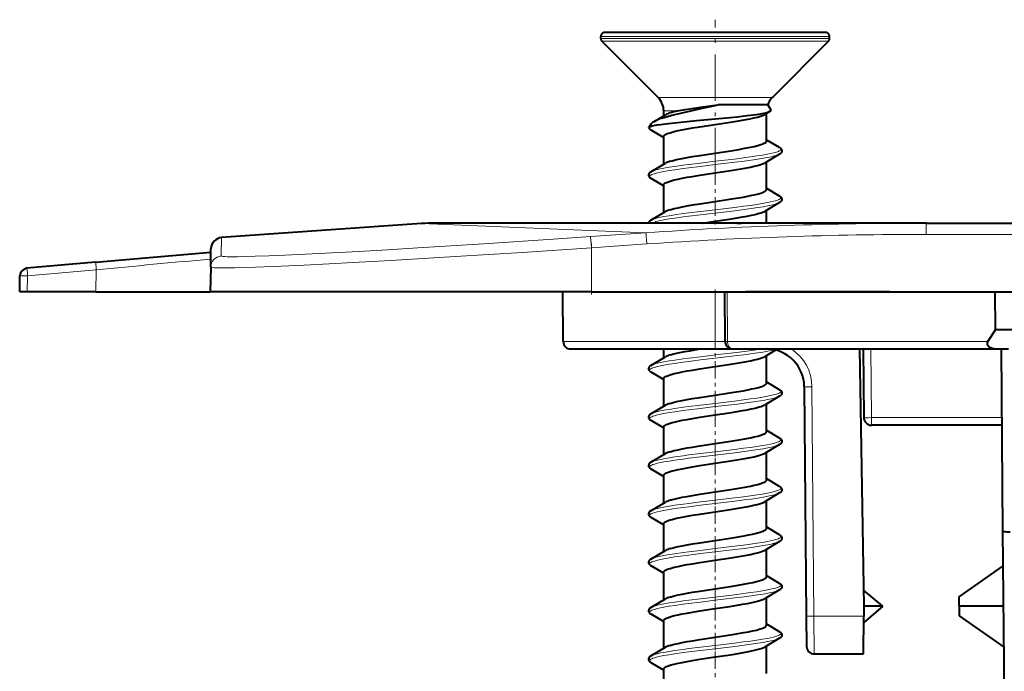
# Model space of a CAD drawing. Extents: x 0 to 420, y 0 to 297.
# Drawn here: x 78 to 104, y 195 to 212 of the extents above; entities that cross this region are included whole.
import ezdxf

# ---------------------------------------------------------------- set-up
doc = ezdxf.new("R2010")
doc.units = 0
doc.linetypes.add('DASHDOT', pattern=[18.5, 12, -3, 0.5, -3])

msp = doc.modelspace()

# ---------------------------------------------------------------- linework, layer by layer
at = {"color": 7, "linetype": 'DASHDOT', "lineweight": 18, "ltscale": 0.101305}
msp.add_line((96.499252, 207.632904), (96.499252, 211.685089), dxfattribs=at)
at = {"color": 7, "lineweight": 40}
for p, q in [((93.954262, 211.347412), (93.599251, 211.347412)), ((99.399254, 211.347412), (93.954262, 211.347412)), ((93.499252, 211.188828), (93.499252, 211.247406)), ((93.528542, 211.118118), (95.002808, 209.64386)), ((98.02494, 209.673096), (99.469963, 211.118118)), ((99.499252, 211.188828), (99.499252, 211.247406)), ((98.024933, 209.673096), (97.995697, 209.64386)), ((95.149254, 209.165192), (95.149254, 209.290298)), ((96.499252, 209.443207), (96.579285, 209.453064)), ((96.499252, 209.434845), (96.579285, 209.453064)), ((97.87648, 209.453064), (96.579285, 209.453064)), ((97.940773, 209.283737), (97.806091, 209.203629)), ((97.87648, 209.453064), (97.95919, 209.318329)), ((94.884987, 209.008484), (95.192451, 209.190796)), ((97.849251, 208.504517), (97.849251, 209.229309)), ((94.754593, 208.85199), (94.755302, 208.855743)), ((94.808891, 208.943024), (94.755302, 208.855743)), ((94.808624, 208.795959), (95.149437, 208.594238)), ((95.149254, 207.895218), (95.149254, 208.619904)), ((98.189827, 208.328476), (97.851151, 208.528931)), ((98.189919, 208.16098), (97.806107, 207.93364)), ((94.80867, 207.693481), (95.192451, 207.920807)), ((97.849251, 207.234528), (97.849251, 207.959198)), ((94.808578, 207.525986), (95.149437, 207.324234)), ((95.149254, 206.625214), (95.149254, 207.349899)), ((98.189827, 207.058472), (97.851151, 207.258926)), ((98.189919, 206.890976), (97.806107, 206.663635)), ((94.80867, 206.423477), (95.192451, 206.650803)), ((97.849251, 206.347412), (97.849251, 206.689194)), ((88.788475, 206.334747), (83.547951, 205.968292)), ((97.071289, 206.347412), (89.159241, 206.347412)), ((96.168282, 206.347351), (96.499252, 206.397415)), ((97.992874, 206.347412), (97.071289, 206.347412)), ((102.034538, 206.347412), (98.011841, 206.347412)), ((102.034538, 206.347412), (199.463959, 206.347412)), ((83.260513, 205.192444), (83.268921, 205.674225)), ((80.242378, 205.321777), (83.267387, 205.586441)), ((80.242378, 205.321777), (78.439133, 205.164032)), ((83.260513, 205.192444), (83.249252, 204.547409)), ((78.249252, 204.547409), (78.256599, 204.968277)), ((78.449219, 204.547409), (78.249657, 204.547409)), ((80.24971, 204.547409), (78.449219, 204.547409)), ((80.24971, 204.547409), (83.249252, 204.547409)), ((93.249252, 204.547409), (83.249252, 204.547409)), ((92.510612, 203.245667), (92.499252, 204.547409)), ((93.249252, 204.547409), (208.249252, 204.547409)), ((96.760612, 203.245667), (96.749252, 204.547409)), ((101.036758, 204.547409), (97.299248, 204.547409)), ((101.083031, 204.547409), (101.036758, 204.547409)), ((103.851433, 203.547409), (103.849251, 204.547409)), ((103.652924, 203.245667), (103.851433, 203.547409)), ((197.647064, 203.547409), (103.851433, 203.547409)), ((92.710602, 203.047409), (96.499252, 203.047409)), ((94.80867, 202.61348), (95.192451, 202.840805)), ((95.149254, 202.815216), (95.149254, 203.047409)), ((96.499252, 203.047409), (96.960602, 203.047409)), ((96.960602, 203.047409), (103.940796, 203.047409)), ((98.081917, 203.017273), (97.806107, 202.853638)), ((97.849251, 202.154526), (97.849251, 202.879196)), ((100.281425, 203.047409), (100.399254, 196.297409)), ((100.381798, 203.047409), (100.397522, 201.245667)), ((103.940796, 203.047409), (104.198662, 203.047409)), ((103.999252, 203.047409), (104.040825, 198.283478)), ((94.808578, 202.445984), (95.149437, 202.244232)), ((95.149254, 201.545212), (95.149254, 202.269897)), ((98.189827, 201.978485), (97.851151, 202.178925)), ((98.838089, 202.056137), (98.890602, 196.038681)), ((98.189919, 201.810974), (97.806107, 201.583649)), ((94.80867, 201.343475), (95.192451, 201.570801)), ((97.849251, 200.884521), (97.849251, 201.609192)), ((94.808578, 201.17598), (95.149437, 200.974243)), ((104.016701, 201.047409), (100.597511, 201.047409)), ((95.149254, 200.275208), (95.149254, 200.999908)), ((98.189827, 200.708466), (97.851151, 200.908936)), ((98.189919, 200.540985), (97.806107, 200.313644)), ((94.80867, 200.073486), (95.192451, 200.300812)), ((97.849251, 199.614517), (97.849251, 200.339203)), ((94.808578, 199.905975), (95.149437, 199.704239)), ((95.149254, 199.005219), (95.149254, 199.729904)), ((98.189827, 199.438477), (97.851151, 199.638931)), ((98.189919, 199.270981), (97.806145, 199.043671)), ((94.80867, 198.803467), (95.192451, 199.030792)), ((97.849251, 198.344543), (97.849251, 199.069199)), ((94.808578, 198.635986), (95.149437, 198.434235)), ((95.149254, 197.735214), (95.149254, 198.4599)), ((98.189827, 198.168472), (97.851151, 198.368927)), ((104.040825, 198.283478), (104.103516, 191.100067)), ((98.189919, 198.000977), (97.806107, 197.773651)), ((94.80867, 197.533478), (95.192451, 197.760803)), ((97.849251, 197.074524), (97.849251, 197.799194)), ((94.808578, 197.365982), (95.149437, 197.164246)), ((95.149254, 196.46521), (95.149254, 197.189911)), ((102.901443, 196.54895), (104.048943, 197.352432)), ((98.189827, 196.898468), (97.851151, 197.098938)), ((98.189919, 196.730988), (97.806091, 196.503632)), ((100.899254, 196.297409), (100.391815, 196.723206)), ((94.80867, 196.263474), (95.192451, 196.490814)), ((97.849251, 195.804535), (97.849251, 196.529205)), ((102.899254, 196.297409), (102.901443, 196.54895)), ((100.899254, 196.297409), (100.395561, 195.874756)), ((100.399254, 196.297409), (100.396996, 196.038681)), ((100.899254, 196.297409), (100.399254, 196.297409)), ((104.058159, 196.297409), (102.899254, 196.297409)), ((102.899254, 196.297409), (102.901443, 196.045868)), ((94.808578, 196.095978), (95.149437, 195.894241)), ((95.149254, 195.195221), (95.149254, 195.919891)), ((98.890602, 196.038681), (98.897514, 195.246063)), ((100.388344, 195.047913), (100.396996, 196.038681)), ((102.901443, 196.045868), (104.067474, 195.229401)), ((98.189827, 195.628479), (97.851151, 195.828918)), ((98.189919, 195.460983), (97.806091, 195.233643)), ((94.80867, 194.993469), (95.192451, 195.220795)), ((97.849251, 194.534515), (97.849251, 195.259186)), ((94.808578, 194.825989), (95.149437, 194.624237)), ((99.097511, 195.047409), (100.388344, 195.047409)), ((95.149254, 193.925217), (95.149254, 194.649902))]:
    msp.add_line(p, q, dxfattribs=at)
at = {"color": 7, "lineweight": 18}
for p, q in [((93.866501, 211.247406), (93.499252, 211.247406)), ((93.866501, 211.188828), (93.499252, 211.188828)), ((93.892204, 211.118118), (93.528542, 211.118118)), ((99.499252, 211.247406), (93.866501, 211.247406)), ((99.499252, 211.188828), (93.866501, 211.188828)), ((99.469963, 211.118118), (93.892204, 211.118118)), ((95.002808, 209.64386), (97.95694, 209.64386)), ((97.95694, 209.64386), (97.995697, 209.64386)), ((95.149254, 209.290298), (95.314514, 209.290298)), ((95.314514, 209.290298), (95.507759, 209.290298)), ((94.681999, 206.096252), (88.788475, 206.334747)), ((97.068993, 206.341751), (97.071083, 206.347336)), ((102.034538, 206.347412), (102.034538, 206.052643)), ((83.539543, 205.486435), (83.547951, 205.968292)), ((93.228325, 205.994568), (94.681999, 206.096252)), ((102.034538, 206.052643), (199.463959, 206.052643)), ((93.249252, 205.700577), (94.702927, 205.802246)), ((93.249252, 205.700577), (93.249252, 204.547409)), ((78.449219, 204.547409), (78.456566, 204.968277)), ((80.259804, 205.126038), (78.456566, 204.968277)), ((80.24971, 204.547409), (80.259804, 205.126038)), ((96.499252, 203.245667), (96.499252, 204.547409)), ((96.820496, 203.245667), (96.80912, 204.547409)), ((92.510612, 203.245667), (96.499252, 203.245667)), ((96.499252, 203.245667), (96.499252, 203.047409)), ((96.499252, 203.245667), (96.760612, 203.245667)), ((96.820496, 203.245667), (103.652924, 203.245667)), ((100.581787, 203.047409), (100.597511, 201.245667)), ((99.038078, 202.056137), (99.090591, 196.038681)), ((100.597511, 201.245667), (100.597511, 201.047409)), ((104.014977, 201.245667), (100.597511, 201.245667)), ((99.090591, 196.038681), (100.396996, 196.038681)), ((99.090591, 196.038681), (99.097511, 195.047913))]:
    msp.add_line(p, q, dxfattribs=at)
at = {"color": 7, "linetype": 'DASHDOT', "lineweight": 18, "ltscale": 0.037758}
for p, q in [((96.499252, 206.574738), (96.499252, 208.085052)), ((96.499252, 200.224731), (96.499252, 201.735046)), ((96.499252, 198.954727), (96.499252, 200.465057)), ((96.499252, 197.684723), (96.499252, 199.195053)), ((96.499252, 196.414734), (96.499252, 197.925049)), ((96.499252, 195.14473), (96.499252, 196.65506)), ((96.499252, 193.874725), (96.499252, 195.385056))]:
    msp.add_line(p, q, dxfattribs=at)
at = {"color": 7, "linetype": 'DASHDOT', "lineweight": 18, "ltscale": 0.010256}
msp.add_line((96.499252, 206.313156), (96.499252, 206.723389), dxfattribs=at)
at = {"color": 7, "linetype": 'DASHDOT', "lineweight": 18, "ltscale": 0.034595}
msp.add_line((93.249252, 205.815887), (93.249252, 204.432098), dxfattribs=at)
at = {"color": 7, "linetype": 'DASHDOT', "lineweight": 18, "ltscale": 0.039052}
msp.add_line((96.499252, 203.115494), (96.499252, 204.677582), dxfattribs=at)
at = {"color": 7, "linetype": 'DASHDOT', "lineweight": 18, "ltscale": 0.037759}
msp.add_line((96.499252, 201.49472), (96.499252, 203.005066), dxfattribs=at)
at = {"color": 7, "lineweight": 40}
for points in [[(95.100166, 209.099579), (95.224472, 209.138306), (95.362808, 209.176498), (95.486229, 209.207855), (95.75, 209.269836), (96.12529, 209.352539), (96.499252, 209.434845)], [(95.507759, 209.290298), (95.606522, 209.310791), (95.712975, 209.330597), (95.94474, 209.368347), (96.123833, 209.394226), (96.499252, 209.443207)], [(96.499252, 209.083954), (96.888985, 209.121124), (97.075035, 209.140015), (97.334915, 209.168823), (97.501205, 209.189774), (97.641998, 209.210236), (97.775299, 209.233932), (97.829361, 209.245834), (97.87542, 209.258011), (97.912903, 209.270615), (97.940773, 209.283722)], [(97.940773, 209.283722), (97.955635, 209.29512), (97.959862, 209.300919), (97.961876, 209.306732), (97.961647, 209.312531), (97.95919, 209.318329)], [(95.005661, 208.924164), (95.129799, 208.943024), (95.271454, 208.961563), (95.427528, 208.979813), (95.767319, 209.015198), (96.008003, 209.03833), (96.499252, 209.083954)], [(96.499252, 208.937408), (96.90213, 208.998672), (97.109528, 209.032227), (97.263092, 209.058975), (97.410477, 209.087173), (97.511971, 209.108871), (97.605438, 209.131531), (97.661942, 209.147171), (97.712433, 209.163132), (97.765511, 209.18335), (97.806183, 209.20372)], [(95.314514, 208.720978), (95.366913, 208.736298), (95.42511, 208.751434), (95.523674, 208.77417), (95.632721, 208.796539), (95.763237, 208.820862), (95.902023, 208.844788), (96.096146, 208.876129), (96.499252, 208.937408)], [(95.149254, 208.619904), (95.150612, 208.628983), (95.154572, 208.637878), (95.16098, 208.646637), (95.169724, 208.655228), (95.193825, 208.672073), (95.217422, 208.684479), (95.245537, 208.696732), (95.314514, 208.720978)], [(96.499252, 208.187027), (96.909042, 208.249359), (97.119621, 208.283539), (97.27449, 208.310654), (97.421783, 208.339081), (97.523201, 208.361038), (97.61525, 208.383713), (97.694992, 208.406952), (97.759712, 208.430496), (97.785767, 208.442276), (97.807358, 208.45401), (97.824409, 208.465668), (97.836914, 208.477158), (97.846245, 208.491013), (97.849251, 208.504517)], [(98.189827, 208.328476), (98.208916, 208.315765), (98.221725, 208.304764), (98.231369, 208.294052), (98.243866, 208.272598), (98.249084, 208.250351), (98.247345, 208.227829), (98.238579, 208.205963), (98.231346, 208.195312), (98.22171, 208.184631), (98.208641, 208.173431), (98.189919, 208.16098)], [(95.314514, 207.970581), (95.366913, 207.985901), (95.42511, 208.001053), (95.523674, 208.023773), (95.632721, 208.046143), (95.763237, 208.07048), (95.902023, 208.094406), (96.096146, 208.125732), (96.499252, 208.187027)], [(96.499252, 207.667419), (96.909897, 207.729889), (97.120926, 207.764145), (97.276077, 207.791336), (97.423553, 207.819824), (97.522095, 207.841156), (97.611954, 207.86322), (97.667824, 207.878891), (97.717247, 207.89476), (97.767624, 207.91423), (97.806114, 207.933655)], [(94.80867, 207.693481), (94.789581, 207.680756), (94.776779, 207.669769), (94.767136, 207.659058), (94.754639, 207.637604), (94.749413, 207.615356), (94.751152, 207.592834), (94.759918, 207.570969), (94.767151, 207.560318), (94.776794, 207.549622), (94.789864, 207.538437), (94.808578, 207.525986)], [(95.314514, 207.450974), (95.366913, 207.466293), (95.42511, 207.48143), (95.523674, 207.504166), (95.632721, 207.526535), (95.763237, 207.550858), (95.902023, 207.574783), (96.096146, 207.606125), (96.499252, 207.667419)], [(95.149254, 207.349899), (95.150612, 207.358978), (95.154572, 207.367889), (95.16098, 207.376633), (95.169724, 207.385223), (95.193825, 207.402069), (95.217422, 207.414474), (95.245537, 207.426727), (95.314514, 207.450974)], [(96.499252, 206.917023), (96.822945, 206.965958), (96.988251, 206.991943), (97.23452, 207.033447), (97.352829, 207.055389), (97.464806, 207.07811), (97.567917, 207.101654), (97.637627, 207.119812), (97.699478, 207.138412), (97.744286, 207.154297), (97.781746, 207.170349), (97.813614, 207.187988), (97.835411, 207.205566), (97.84584, 207.220169), (97.849251, 207.234528)], [(98.189827, 207.058472), (98.208916, 207.045761), (98.221725, 207.03476), (98.231369, 207.024048), (98.243866, 207.002594), (98.249084, 206.980347), (98.247345, 206.957825), (98.238579, 206.935959), (98.231346, 206.925323), (98.22171, 206.914627), (98.208641, 206.903427), (98.189919, 206.890976)], [(95.314514, 206.700592), (95.366913, 206.715912), (95.42511, 206.731049), (95.523674, 206.753784), (95.632721, 206.776154), (95.763237, 206.800476), (95.902023, 206.824402), (96.096146, 206.855743), (96.499252, 206.917023)], [(96.499252, 206.397415), (96.81575, 206.445236), (96.977592, 206.470612), (97.219589, 206.511185), (97.336502, 206.532639), (97.4478, 206.554886), (97.551056, 206.577957), (97.656998, 206.605713), (97.703087, 206.61998), (97.743698, 206.63446), (97.778229, 206.649048), (97.806183, 206.663712)], [(103.652924, 203.245667), (103.643684, 203.22934), (103.636971, 203.211975), (103.633705, 203.195786), (103.633507, 203.179321), (103.636353, 203.164139), (103.642044, 203.149689), (103.650414, 203.136078), (103.660866, 203.12381), (103.674866, 203.111313), (103.690483, 203.100433), (103.724472, 203.082962), (103.747292, 203.074326), (103.770767, 203.067215), (103.818756, 203.056824), (103.879562, 203.049622), (103.940796, 203.047409)], [(95.314514, 202.890594), (95.413017, 202.91803), (95.528816, 202.944885), (95.70472, 202.979828), (95.832474, 203.002609), (96.104996, 203.047119)], [(96.499252, 202.587402), (96.909904, 202.649887), (97.120934, 202.684143), (97.276085, 202.711334), (97.423553, 202.739822), (97.522095, 202.761169), (97.611954, 202.783218), (97.667824, 202.798889), (97.717247, 202.814758), (97.767624, 202.834229), (97.806114, 202.853653)], [(94.80867, 202.61348), (94.789581, 202.600754), (94.776779, 202.589752), (94.767136, 202.579041), (94.754639, 202.557602), (94.749413, 202.535355), (94.751152, 202.512817), (94.759918, 202.490967), (94.767151, 202.480316), (94.776794, 202.46962), (94.789864, 202.458435), (94.808578, 202.445984)], [(95.314514, 202.370972), (95.366913, 202.386292), (95.42511, 202.401428), (95.523674, 202.424164), (95.632721, 202.446533), (95.763237, 202.470856), (95.902023, 202.494781), (96.096146, 202.526123), (96.499252, 202.587402)], [(95.149254, 202.269897), (95.150612, 202.278976), (95.154572, 202.287872), (95.16098, 202.296631), (95.169724, 202.305237), (95.193825, 202.322083), (95.217422, 202.334473), (95.245537, 202.346741), (95.314514, 202.370972)], [(96.499252, 201.837036), (96.822456, 201.885895), (96.987595, 201.911835), (97.233765, 201.953308), (97.352112, 201.97525), (97.464188, 201.997986), (97.567444, 202.021545), (97.637253, 202.039703), (97.699211, 202.058319), (97.74411, 202.074219), (97.781654, 202.090302), (97.813576, 202.107956), (97.835403, 202.125549), (97.84584, 202.140167), (97.849251, 202.154526)], [(95.314514, 201.62059), (95.366913, 201.635895), (95.42511, 201.651047), (95.523674, 201.673782), (95.632721, 201.696152), (95.763237, 201.720474), (95.902023, 201.7444), (96.096146, 201.775742), (96.499252, 201.837036)], [(98.189827, 201.978485), (98.208916, 201.965759), (98.221725, 201.954758), (98.231369, 201.944061), (98.243866, 201.922607), (98.249084, 201.90036), (98.247345, 201.877838), (98.238579, 201.855957), (98.231346, 201.845322), (98.22171, 201.834625), (98.208641, 201.823425), (98.189919, 201.810974)], [(96.499252, 201.317413), (96.815163, 201.365143), (96.976891, 201.390503), (97.21891, 201.431061), (97.335884, 201.452515), (97.44725, 201.474762), (97.550598, 201.497849), (97.656715, 201.525635), (97.702896, 201.539917), (97.743591, 201.554413), (97.778183, 201.569031), (97.806183, 201.58371)], [(94.80867, 201.343475), (94.789581, 201.33075), (94.776779, 201.319763), (94.767136, 201.309052), (94.754639, 201.287598), (94.749413, 201.26535), (94.751152, 201.242828), (94.759918, 201.220963), (94.767151, 201.210327), (94.776794, 201.199615), (94.789864, 201.188431), (94.808578, 201.17598)], [(95.314514, 201.100983), (95.366913, 201.116287), (95.42511, 201.131439), (95.523674, 201.154175), (95.632721, 201.176544), (95.763237, 201.200867), (95.902023, 201.224792), (96.096146, 201.256134), (96.499252, 201.317413)], [(95.149254, 200.999908), (95.150612, 201.008972), (95.154572, 201.017883), (95.16098, 201.026627), (95.169724, 201.035217), (95.193825, 201.052063), (95.217422, 201.064468), (95.245537, 201.076721), (95.314514, 201.100983)], [(96.499252, 200.567017), (96.909042, 200.629364), (97.119621, 200.663544), (97.27449, 200.690659), (97.421776, 200.719086), (97.523201, 200.741028), (97.61525, 200.763702), (97.694992, 200.786957), (97.759712, 200.810486), (97.785767, 200.822281), (97.807358, 200.834015), (97.824409, 200.845673), (97.836914, 200.857147), (97.846245, 200.871017), (97.849251, 200.884521)], [(95.314514, 200.350586), (95.366913, 200.365906), (95.42511, 200.381042), (95.523674, 200.403778), (95.632721, 200.426147), (95.763237, 200.45047), (95.902023, 200.474396), (96.096146, 200.505737), (96.499252, 200.567017)], [(98.189827, 200.708466), (98.208916, 200.695755), (98.221725, 200.684753), (98.231369, 200.674042), (98.243866, 200.652603), (98.249084, 200.630356), (98.247345, 200.607819), (98.238579, 200.585968), (98.231346, 200.575317), (98.22171, 200.564621), (98.208641, 200.553436), (98.189919, 200.540985)], [(96.499252, 200.047409), (96.909897, 200.109894), (97.120926, 200.144135), (97.276077, 200.171326), (97.423546, 200.199829), (97.522087, 200.221161), (97.611954, 200.243225), (97.667824, 200.258881), (97.717247, 200.27475), (97.767624, 200.294235), (97.806114, 200.31366)], [(94.80867, 200.073486), (94.789581, 200.06076), (94.776779, 200.049759), (94.767136, 200.039047), (94.754639, 200.017609), (94.749413, 199.995361), (94.751152, 199.972839), (94.759918, 199.950958), (94.767151, 199.940308), (94.776794, 199.929626), (94.789864, 199.918427), (94.808578, 199.905975)], [(95.314514, 199.830963), (95.366913, 199.846283), (95.42511, 199.861435), (95.523674, 199.884155), (95.632721, 199.90654), (95.763237, 199.930862), (95.902023, 199.954788), (96.096146, 199.98613), (96.499252, 200.047409)], [(95.149254, 199.729904), (95.150612, 199.738983), (95.154572, 199.747894), (95.16098, 199.756622), (95.169724, 199.765228), (95.193825, 199.782074), (95.217422, 199.794464), (95.245537, 199.806732), (95.314514, 199.830963)], [(96.499252, 199.297028), (96.909042, 199.359375), (97.119621, 199.393539), (97.27449, 199.420654), (97.421776, 199.449066), (97.523201, 199.471039), (97.61525, 199.493713), (97.694992, 199.516953), (97.759712, 199.540497), (97.785767, 199.552277), (97.807358, 199.564026), (97.824409, 199.575653), (97.836914, 199.587158), (97.846245, 199.601013), (97.849251, 199.614517)], [(95.314514, 199.080597), (95.366913, 199.095917), (95.42511, 199.111053), (95.523674, 199.133789), (95.632721, 199.156158), (95.763237, 199.180481), (95.902023, 199.204407), (96.096146, 199.235748), (96.499252, 199.297028)], [(98.189827, 199.438477), (98.208916, 199.425751), (98.221725, 199.414764), (98.231369, 199.404053), (98.243866, 199.382599), (98.249084, 199.360352), (98.247345, 199.33783), (98.238579, 199.315964), (98.231346, 199.305328), (98.22171, 199.294617), (98.208641, 199.283432), (98.189919, 199.270981)], [(96.499252, 198.777405), (96.898712, 198.838135), (97.105515, 198.871567), (97.309219, 198.907471), (97.40686, 198.926453), (97.509155, 198.948242), (97.603554, 198.971039), (97.660553, 198.986755), (97.711525, 199.002823), (97.765182, 199.023209), (97.806236, 199.043747)], [(94.80867, 198.803467), (94.789581, 198.790756), (94.776779, 198.779755), (94.767136, 198.769043), (94.754639, 198.747604), (94.749413, 198.725342), (94.751152, 198.70282), (94.759918, 198.680969), (94.767151, 198.670319), (94.776794, 198.659622), (94.789864, 198.648438), (94.808578, 198.635986)], [(95.314514, 198.560974), (95.366913, 198.576294), (95.42511, 198.591431), (95.523674, 198.614166), (95.632721, 198.636536), (95.763237, 198.660858), (95.902023, 198.684784), (96.096146, 198.716125), (96.499252, 198.777405)], [(95.149254, 198.4599), (95.150612, 198.468979), (95.154572, 198.477875), (95.16098, 198.486633), (95.169724, 198.495224), (95.193825, 198.51207), (95.217422, 198.524475), (95.245537, 198.536743), (95.314514, 198.560974)], [(96.499252, 198.027023), (96.837898, 198.078278), (97.00766, 198.105072), (97.25544, 198.147217), (97.372253, 198.169174), (97.481506, 198.191727), (97.581017, 198.214905), (97.682388, 198.242966), (97.725441, 198.257294), (97.76268, 198.271759), (97.80249, 198.291168), (97.817947, 198.300919), (97.830338, 198.310654), (97.839615, 198.320374), (97.845779, 198.330032), (97.849251, 198.344543)], [(98.189827, 198.168472), (98.208916, 198.155762), (98.221725, 198.14476), (98.231369, 198.134048), (98.243866, 198.11261), (98.249084, 198.090363), (98.247345, 198.067825), (98.238579, 198.045959), (98.231346, 198.035309), (98.22171, 198.024628), (98.208641, 198.013428), (98.189919, 198.000977)], [(104.040825, 198.283478), (104.041435, 198.280731), (104.046158, 198.27533), (104.053543, 198.270996), (104.076279, 198.263306), (104.109276, 198.256897), (104.148682, 198.25238), (104.193726, 198.249725), (104.240532, 198.249115)], [(95.314514, 197.810593), (95.366913, 197.825897), (95.42511, 197.841049), (95.523674, 197.86377), (95.632721, 197.886154), (95.763237, 197.910477), (95.902023, 197.934402), (96.096146, 197.965744), (96.499252, 198.027023)], [(96.499252, 197.507416), (96.909897, 197.569885), (97.120926, 197.604141), (97.276077, 197.631332), (97.423546, 197.659821), (97.522087, 197.681152), (97.611954, 197.703217), (97.667824, 197.718887), (97.717247, 197.734756), (97.767624, 197.754242), (97.806114, 197.773651)], [(94.80867, 197.533478), (94.789581, 197.520752), (94.776779, 197.509766), (94.767136, 197.499054), (94.754639, 197.4776), (94.749413, 197.455353), (94.751152, 197.432831), (94.759918, 197.410965), (94.767151, 197.40033), (94.776794, 197.389618), (94.789864, 197.378433), (94.808578, 197.365982)], [(95.314514, 197.290985), (95.366913, 197.30629), (95.42511, 197.321442), (95.523674, 197.344162), (95.632721, 197.366547), (95.763237, 197.390869), (95.902023, 197.414795), (96.096146, 197.446136), (96.499252, 197.507416)], [(95.149254, 197.189911), (95.150612, 197.198975), (95.154572, 197.207886), (95.16098, 197.216629), (95.169724, 197.22522), (95.193825, 197.242065), (95.217422, 197.254471), (95.245537, 197.266724), (95.314514, 197.290985)], [(96.499252, 196.757019), (96.903297, 196.818451), (97.101837, 196.850555), (97.245155, 196.875366), (97.380402, 196.900803), (97.486946, 196.922943), (97.583229, 196.945465), (97.648224, 196.962799), (97.705406, 196.980377), (97.76712, 197.003662), (97.791931, 197.015411), (97.812447, 197.027222), (97.832863, 197.042999), (97.845161, 197.058777), (97.848228, 197.066666), (97.849251, 197.074524)], [(98.189827, 196.898468), (98.208916, 196.885757), (98.221725, 196.874756), (98.231369, 196.864044), (98.243866, 196.842606), (98.249084, 196.820343), (98.247345, 196.797821), (98.238579, 196.77597), (98.231346, 196.76532), (98.22171, 196.754623), (98.208641, 196.743439), (98.189919, 196.730988)], [(95.314514, 196.540588), (95.366913, 196.555908), (95.42511, 196.571045), (95.523674, 196.593781), (95.632721, 196.61615), (95.763237, 196.640472), (95.902023, 196.664398), (96.096146, 196.69574), (96.499252, 196.757019)], [(96.499252, 196.237411), (96.883385, 196.295731), (97.073799, 196.326279), (97.212494, 196.349945), (97.344742, 196.374237), (97.467598, 196.399109), (97.578064, 196.424561), (97.673264, 196.450546), (97.713982, 196.463654), (97.749962, 196.476913), (97.780792, 196.490265), (97.806122, 196.503677)], [(94.80867, 196.263474), (94.789581, 196.250763), (94.776779, 196.239761), (94.767136, 196.22905), (94.754639, 196.207611), (94.749413, 196.185364), (94.751152, 196.162827), (94.759918, 196.140961), (94.767151, 196.13031), (94.776794, 196.119629), (94.789864, 196.108429), (94.808578, 196.095978)], [(95.314514, 196.020966), (95.366913, 196.036285), (95.42511, 196.051422), (95.523674, 196.074158), (95.632721, 196.096527), (95.763237, 196.12085), (95.902023, 196.144791), (96.096146, 196.176117), (96.499252, 196.237411)], [(95.149254, 195.919891), (95.150612, 195.928986), (95.154572, 195.937881), (95.16098, 195.946625), (95.169724, 195.955231), (95.193825, 195.972076), (95.217422, 195.984467), (95.245537, 195.996735), (95.314514, 196.020966)], [(96.499252, 195.48703), (96.836952, 195.538132), (97.006477, 195.56488), (97.254219, 195.606995), (97.371132, 195.628952), (97.48056, 195.65152), (97.580269, 195.674713), (97.681931, 195.70282), (97.725113, 195.717163), (97.762466, 195.731659), (97.802399, 195.751129), (97.817894, 195.76088), (97.830315, 195.77063), (97.839615, 195.780365), (97.845787, 195.790039), (97.849251, 195.804535)], [(98.189827, 195.628479), (98.208916, 195.615753), (98.221725, 195.604767), (98.231369, 195.594055), (98.243866, 195.572601), (98.249084, 195.550354), (98.247345, 195.527832), (98.238579, 195.505966), (98.231346, 195.495316), (98.22171, 195.484619), (98.208641, 195.473434), (98.189919, 195.460983)], [(95.314514, 195.270599), (95.366913, 195.285904), (95.42511, 195.301056), (95.523674, 195.323776), (95.632721, 195.346161), (95.763237, 195.370483), (95.902023, 195.394409), (96.096146, 195.425751), (96.499252, 195.48703)], [(96.499252, 194.967407), (96.835289, 195.01825), (97.002724, 195.044662), (97.246254, 195.085938), (97.415901, 195.118286), (97.567245, 195.151886), (97.666573, 195.178528), (97.709534, 195.192139), (97.747391, 195.205887), (97.779709, 195.219757), (97.806129, 195.233688)], [(94.80867, 194.993469), (94.789581, 194.980759), (94.776779, 194.969757), (94.767136, 194.959045), (94.754639, 194.937592), (94.749413, 194.915344), (94.751152, 194.892822), (94.759918, 194.870972), (94.767151, 194.860321), (94.776794, 194.849625), (94.789864, 194.83844), (94.808578, 194.825989)], [(95.314514, 194.750977), (95.366913, 194.766296), (95.42511, 194.781433), (95.523674, 194.804169), (95.632721, 194.826538), (95.763237, 194.850861), (95.902023, 194.874786), (96.096146, 194.906128), (96.499252, 194.967407)], [(95.149254, 194.649902), (95.150612, 194.658981), (95.154572, 194.667877), (95.16098, 194.676636), (95.169724, 194.685226), (95.193825, 194.702072), (95.217422, 194.714478), (95.245537, 194.72673), (95.314514, 194.750977)]]:
    msp.add_lwpolyline(points, dxfattribs=at)
at = {"color": 7, "lineweight": 18}
for points in [[(94.808624, 208.795959), (94.787086, 208.811676), (94.780151, 208.819611), (94.775841, 208.827576), (94.774223, 208.835327), (94.775146, 208.843109), (94.778885, 208.851303), (94.785423, 208.859467), (94.802567, 208.873108), (94.827057, 208.886566)], [(96.499252, 207.97052), (97.001419, 208.030243), (97.246284, 208.061066), (97.42424, 208.08493), (97.594795, 208.109634), (97.737434, 208.13237), (97.869179, 208.156006), (97.952187, 208.172958), (98.027138, 208.190445), (98.082291, 208.205429), (98.129875, 208.220825), (98.156052, 208.230972), (98.178352, 208.241257), (98.200722, 208.254547), (98.215874, 208.268005), (98.221222, 208.275909), (98.223938, 208.283844), (98.224098, 208.291092), (98.222038, 208.29834), (98.217522, 208.305923), (98.210609, 208.313477), (98.189827, 208.328476)], [(96.499252, 207.883911), (97.011993, 207.944931), (97.262192, 207.976532), (97.443794, 208.001068), (97.617302, 208.026474), (97.755402, 208.048813), (97.882607, 208.072021), (97.971275, 208.090576), (98.049942, 208.109772), (98.100075, 208.124237), (98.143036, 208.13913), (98.168777, 208.149994), (98.189919, 208.16098)], [(94.98542, 207.754089), (95.064148, 207.771912), (95.150955, 207.789154), (95.29007, 207.813507), (95.440018, 207.836884), (95.655434, 207.867203), (95.804489, 207.886734), (96.110802, 207.924606), (96.499252, 207.97052)], [(94.98542, 207.66748), (95.064148, 207.685303), (95.150955, 207.70256), (95.29007, 207.726913), (95.440018, 207.750275), (95.655434, 207.780609), (95.804489, 207.800125), (96.110802, 207.838013), (96.499252, 207.883911)], [(94.808578, 207.525986), (94.793961, 207.535782), (94.783272, 207.545654), (94.777733, 207.553452), (94.77475, 207.561279), (94.774498, 207.570175), (94.777588, 207.579071), (94.784004, 207.587952), (94.793686, 207.596802), (94.812485, 207.60907), (94.837128, 207.621155), (94.867195, 207.633072), (94.902252, 207.644775), (94.98542, 207.66748)], [(96.499252, 206.700516), (97.001419, 206.760239), (97.246284, 206.791077), (97.42424, 206.814941), (97.594795, 206.83963), (97.737434, 206.862366), (97.869179, 206.886017), (97.952187, 206.902954), (98.027138, 206.920441), (98.082291, 206.93544), (98.129875, 206.950836), (98.156052, 206.960968), (98.178352, 206.971252), (98.200722, 206.984558), (98.215874, 206.998016), (98.221222, 207.00592), (98.223938, 207.01384), (98.224098, 207.021088), (98.222038, 207.028351), (98.217522, 207.035919), (98.210609, 207.043488), (98.189827, 207.058472)], [(94.98542, 206.484085), (95.064148, 206.501907), (95.150955, 206.519165), (95.29007, 206.543518), (95.440018, 206.566879), (95.655426, 206.597198), (95.804489, 206.61673), (96.110802, 206.654602), (96.499252, 206.700516)], [(96.499252, 206.613922), (97.011993, 206.674927), (97.262192, 206.706543), (97.443794, 206.731064), (97.617302, 206.75647), (97.755402, 206.778809), (97.882607, 206.802017), (97.971275, 206.820572), (98.049942, 206.839767), (98.100075, 206.854248), (98.143036, 206.869141), (98.168777, 206.87999), (98.189919, 206.890976)], [(94.98542, 206.397476), (95.064148, 206.415314), (95.150955, 206.432556), (95.29007, 206.456909), (95.440018, 206.480286), (95.655426, 206.510605), (95.804489, 206.530121), (96.110802, 206.568008), (96.499252, 206.613922)], [(93.228325, 205.994568), (92.243477, 205.926544), (90.420998, 205.805481), (88.700798, 205.69754), (87.899117, 205.649765), (87.146446, 205.60672), (86.096107, 205.550491), (85.202919, 205.507782), (84.7883, 205.490509), (84.429474, 205.477676), (84.176079, 205.47049), (83.963844, 205.466461), (83.813248, 205.46553), (83.695175, 205.46701), (83.633179, 205.469421), (83.586792, 205.472977), (83.554062, 205.478119), (83.544731, 205.481201), (83.541115, 205.483429), (83.540092, 205.484604), (83.539543, 205.486435)], [(93.249252, 205.700577), (91.444771, 205.580948), (89.673866, 205.469254), (87.985207, 205.368912), (87.154655, 205.322327), (86.373367, 205.280655), (85.713379, 205.247559), (85.111618, 205.219696), (84.436234, 205.192398), (84.147316, 205.182755), (83.894737, 205.175995), (83.619179, 205.171722), (83.418846, 205.17308), (83.348396, 205.175934), (83.298355, 205.180222), (83.272141, 205.185013), (83.264664, 205.18779), (83.261772, 205.189789), (83.260948, 205.190826), (83.260513, 205.192444)], [(94.98542, 202.674072), (95.064148, 202.69191), (95.150955, 202.709167), (95.29007, 202.733521), (95.440018, 202.756882), (95.655434, 202.787201), (95.804489, 202.806732), (96.110802, 202.844604), (96.499252, 202.890518)], [(96.499252, 202.890518), (97.060364, 202.957489), (97.330475, 202.992157), (97.524529, 203.019196), (97.707603, 203.047409)], [(96.499252, 202.803925), (97.007034, 202.864319), (97.254707, 202.895569), (97.434586, 202.919769), (97.606705, 202.944855), (97.746933, 202.967377), (97.876274, 202.990784), (97.962326, 203.008575), (98.03933, 203.026978)], [(94.808578, 202.445984), (94.793961, 202.45578), (94.783272, 202.465668), (94.777733, 202.47345), (94.77475, 202.481277), (94.774498, 202.490173), (94.777588, 202.499069), (94.784004, 202.507965), (94.793686, 202.516815), (94.812485, 202.529053), (94.837128, 202.541168), (94.867195, 202.55307), (94.902252, 202.564774), (94.98542, 202.587479)], [(94.98542, 202.587479), (95.064148, 202.605316), (95.150955, 202.622559), (95.29007, 202.646912), (95.440018, 202.670288), (95.655434, 202.700592), (95.804489, 202.720123), (96.110802, 202.757996), (96.499252, 202.803925)], [(96.499252, 201.620514), (97.001419, 201.680237), (97.246284, 201.71106), (97.42424, 201.73494), (97.594795, 201.759644), (97.737434, 201.782379), (97.869179, 201.806015), (97.952187, 201.822968), (98.027145, 201.840454), (98.082291, 201.855438), (98.129875, 201.870819), (98.156052, 201.880966), (98.178352, 201.891251), (98.200722, 201.904541), (98.215874, 201.917999), (98.221222, 201.925903), (98.223938, 201.933838), (98.224098, 201.941101), (98.222038, 201.948349), (98.217522, 201.955933), (98.210609, 201.963486), (98.189827, 201.978485)], [(96.499252, 201.53392), (97.011993, 201.59494), (97.262192, 201.626541), (97.443794, 201.651062), (97.617302, 201.676483), (97.755402, 201.698822), (97.882607, 201.722015), (97.971275, 201.74057), (98.049942, 201.759766), (98.100075, 201.774246), (98.143036, 201.789124), (98.168777, 201.799988), (98.189919, 201.810974)], [(94.98542, 201.404083), (95.064148, 201.421906), (95.150955, 201.439163), (95.29007, 201.463516), (95.440018, 201.486877), (95.655426, 201.517212), (95.804489, 201.536743), (96.110802, 201.574615), (96.499252, 201.620514)], [(94.98542, 201.317474), (95.064148, 201.335297), (95.150955, 201.35257), (95.29007, 201.376923), (95.440018, 201.400269), (95.655426, 201.430603), (95.804489, 201.450134), (96.110802, 201.488007), (96.499252, 201.53392)], [(94.808578, 201.17598), (94.793961, 201.185791), (94.783272, 201.195648), (94.777733, 201.203461), (94.77475, 201.211273), (94.774498, 201.220184), (94.777588, 201.229065), (94.784004, 201.237961), (94.793686, 201.246796), (94.812485, 201.259064), (94.837128, 201.271164), (94.867195, 201.283081), (94.902252, 201.294769), (94.98542, 201.317474)], [(96.499252, 200.350525), (97.001419, 200.410233), (97.246284, 200.441071), (97.42424, 200.464935), (97.594795, 200.489624), (97.737434, 200.51236), (97.869179, 200.536011), (97.952187, 200.552948), (98.027138, 200.57045), (98.082291, 200.585434), (98.129875, 200.60083), (98.156052, 200.610962), (98.178352, 200.621246), (98.200722, 200.634552), (98.215874, 200.64801), (98.221222, 200.655914), (98.223938, 200.663849), (98.224098, 200.671097), (98.222038, 200.678345), (98.217522, 200.685928), (98.210609, 200.693481), (98.189827, 200.708466)], [(96.499252, 200.263916), (97.011993, 200.324921), (97.262192, 200.356537), (97.443794, 200.381073), (97.617302, 200.406464), (97.755402, 200.428818), (97.882607, 200.452026), (97.971275, 200.470581), (98.049942, 200.489761), (98.100075, 200.504242), (98.143036, 200.519135), (98.168777, 200.529999), (98.189919, 200.540985)], [(94.98542, 200.134094), (95.064148, 200.151917), (95.150955, 200.169159), (95.29007, 200.193512), (95.440018, 200.216888), (95.655434, 200.247208), (95.804489, 200.266724), (96.110802, 200.304611), (96.499252, 200.350525)], [(94.98542, 200.047485), (95.064148, 200.065308), (95.150955, 200.08255), (95.29007, 200.106903), (95.440018, 200.13028), (95.655434, 200.160614), (95.804489, 200.18013), (96.110802, 200.218018), (96.499252, 200.263916)], [(94.808578, 199.905975), (94.793961, 199.915771), (94.783272, 199.925659), (94.777733, 199.933456), (94.77475, 199.941284), (94.774498, 199.950165), (94.777588, 199.959076), (94.784004, 199.967957), (94.793686, 199.976807), (94.812485, 199.989059), (94.837128, 200.00116), (94.867195, 200.013077), (94.902252, 200.02478), (94.98542, 200.047485)], [(96.499252, 199.080521), (97.001419, 199.140228), (97.246284, 199.171066), (97.42424, 199.194946), (97.594795, 199.219635), (97.737434, 199.242371), (97.869179, 199.266022), (97.952187, 199.282959), (98.027138, 199.300446), (98.082291, 199.31543), (98.129875, 199.330841), (98.156052, 199.340973), (98.178352, 199.351257), (98.200722, 199.364548), (98.215874, 199.378021), (98.221222, 199.385925), (98.223938, 199.393845), (98.224098, 199.401093), (98.222038, 199.408356), (98.217522, 199.415924), (98.210609, 199.423492), (98.189827, 199.438477)], [(96.499252, 198.993927), (97.011993, 199.054932), (97.262192, 199.086548), (97.443794, 199.111069), (97.617302, 199.136475), (97.755402, 199.158813), (97.882607, 199.182022), (97.971275, 199.200562), (98.049942, 199.219757), (98.100075, 199.234253), (98.143036, 199.24913), (98.168777, 199.259979), (98.189919, 199.270981)], [(94.98542, 198.864075), (95.064148, 198.881912), (95.150955, 198.89917), (95.29007, 198.923523), (95.440018, 198.946869), (95.655434, 198.977203), (95.804489, 198.996735), (96.110802, 199.034607), (96.499252, 199.080521)], [(94.98542, 198.777481), (95.064148, 198.795319), (95.150955, 198.812561), (95.29007, 198.836914), (95.440018, 198.860275), (95.655434, 198.890594), (95.804489, 198.910126), (96.110802, 198.947998), (96.499252, 198.993927)], [(94.808578, 198.635986), (94.793961, 198.645782), (94.783272, 198.65567), (94.777733, 198.663452), (94.77475, 198.67128), (94.774498, 198.680176), (94.777588, 198.689072), (94.784004, 198.697968), (94.793686, 198.706802), (94.812485, 198.719055), (94.837128, 198.731171), (94.867195, 198.743073), (94.902252, 198.754776), (94.98542, 198.777481)], [(96.499252, 197.810516), (97.001419, 197.870239), (97.246284, 197.901062), (97.42424, 197.924942), (97.594795, 197.949646), (97.737434, 197.972366), (97.869179, 197.996002), (97.952187, 198.012955), (98.027138, 198.030457), (98.082291, 198.045441), (98.129875, 198.060822), (98.156052, 198.070969), (98.178352, 198.081253), (98.200722, 198.094543), (98.215874, 198.108002), (98.221222, 198.115906), (98.223938, 198.12384), (98.224098, 198.131104), (98.222038, 198.138351), (98.217522, 198.145935), (98.210609, 198.153473), (98.189827, 198.168472)], [(96.499252, 197.723907), (97.011993, 197.784927), (97.262192, 197.816544), (97.443794, 197.841064), (97.617302, 197.86647), (97.755402, 197.888824), (97.882607, 197.912018), (97.971275, 197.930573), (98.049942, 197.949768), (98.100075, 197.964249), (98.143036, 197.979126), (98.168777, 197.98999), (98.189919, 198.000977)], [(94.98542, 197.594086), (95.064148, 197.611908), (95.150955, 197.62915), (95.29007, 197.653519), (95.440018, 197.67688), (95.655426, 197.707214), (95.804489, 197.72673), (96.110802, 197.764618), (96.499252, 197.810516)], [(94.98542, 197.507477), (95.064148, 197.525299), (95.150955, 197.542557), (95.29007, 197.566925), (95.440018, 197.590271), (95.655426, 197.620605), (95.804489, 197.640137), (96.110802, 197.678009), (96.499252, 197.723907)], [(94.808578, 197.365982), (94.793961, 197.375778), (94.783272, 197.385651), (94.777733, 197.393463), (94.77475, 197.401276), (94.774498, 197.410172), (94.777588, 197.419067), (94.784004, 197.427948), (94.793686, 197.436798), (94.812485, 197.449066), (94.837128, 197.461151), (94.867195, 197.473083), (94.902252, 197.484772), (94.98542, 197.507477)], [(96.499252, 196.540527), (97.001419, 196.600235), (97.246284, 196.631073), (97.42424, 196.654938), (97.594795, 196.679626), (97.737434, 196.702362), (97.869179, 196.726013), (97.952187, 196.74295), (98.027138, 196.760437), (98.082291, 196.775436), (98.129875, 196.790833), (98.156052, 196.800964), (98.178352, 196.811249), (98.200722, 196.824554), (98.215874, 196.838013), (98.221222, 196.845917), (98.223938, 196.853851), (98.224098, 196.861099), (98.222038, 196.868347), (98.217522, 196.875931), (98.210609, 196.883484), (98.189827, 196.898468)], [(96.499252, 196.453918), (97.011993, 196.514923), (97.262192, 196.546539), (97.443794, 196.571075), (97.617302, 196.596466), (97.755402, 196.618805), (97.882607, 196.642029), (97.971275, 196.660583), (98.049942, 196.679764), (98.100075, 196.694244), (98.143036, 196.709137), (98.168777, 196.720001), (98.189919, 196.730988)], [(94.98542, 196.324081), (95.064148, 196.341919), (95.150955, 196.359161), (95.29007, 196.383514), (95.440018, 196.406891), (95.655426, 196.437195), (95.804489, 196.456726), (96.110802, 196.494598), (96.499252, 196.540527)], [(94.98542, 196.237488), (95.064148, 196.25531), (95.150955, 196.272552), (95.29007, 196.296906), (95.440018, 196.320282), (95.655426, 196.350601), (95.804489, 196.370132), (96.110802, 196.408005), (96.499252, 196.453918)], [(94.808578, 196.095978), (94.793961, 196.105774), (94.783272, 196.115662), (94.777733, 196.123459), (94.77475, 196.131287), (94.774498, 196.140167), (94.777588, 196.149078), (94.784004, 196.157959), (94.793686, 196.166809), (94.812485, 196.179062), (94.837128, 196.191162), (94.867195, 196.203064), (94.902252, 196.214783), (94.98542, 196.237488)], [(96.499252, 195.270523), (97.001419, 195.330231), (97.246284, 195.361069), (97.42424, 195.384949), (97.594795, 195.409637), (97.737434, 195.432373), (97.869179, 195.456009), (97.952187, 195.472961), (98.027138, 195.490448), (98.082291, 195.505432), (98.129875, 195.520828), (98.156052, 195.530975), (98.178352, 195.54126), (98.200722, 195.55455), (98.215874, 195.568008), (98.221222, 195.575912), (98.223938, 195.583832), (98.224098, 195.591095), (98.222038, 195.598358), (98.217522, 195.605927), (98.210609, 195.61348), (98.189827, 195.628479)], [(96.499252, 195.183914), (97.011993, 195.244934), (97.262192, 195.27655), (97.443794, 195.301056), (97.617302, 195.326477), (97.755402, 195.348816), (97.882607, 195.372009), (97.971275, 195.390564), (98.049942, 195.40976), (98.100075, 195.424255), (98.143036, 195.439133), (98.168777, 195.449982), (98.189919, 195.460983)], [(94.98542, 195.054077), (95.064148, 195.071899), (95.150955, 195.089157), (95.29007, 195.113525), (95.440018, 195.136871), (95.655426, 195.167206), (95.804489, 195.186737), (96.110802, 195.224609), (96.499252, 195.270523)], [(94.98542, 194.967484), (95.064148, 194.985306), (95.150955, 195.002563), (95.29007, 195.026917), (95.440018, 195.050278), (95.655426, 195.080597), (95.804489, 195.100128), (96.110802, 195.138), (96.499252, 195.183914)], [(94.808578, 194.825989), (94.793961, 194.835785), (94.783272, 194.845657), (94.777733, 194.853455), (94.77475, 194.861267), (94.774498, 194.870178), (94.777588, 194.879059), (94.784004, 194.887955), (94.793686, 194.896805), (94.812485, 194.909058), (94.837128, 194.921158), (94.867195, 194.933075), (94.902252, 194.944763), (94.98542, 194.967484)]]:
    msp.add_lwpolyline(points, dxfattribs=at)
at = {"color": 7, "lineweight": 40}
for centre, radius, start, end in [((93.599251, 211.247406), 0.1, 90.000003, 180.000005), ((99.399254, 211.247406), 0.1, 0, 90.000003), ((93.599251, 211.188828), 0.1, 179.999995, 225), ((99.399254, 211.188828), 0.1, 314.999999, 360), ((94.649254, 209.290298), 0.5, 0, 45.000001), ((98.350662, 209.289368), 0.501661, 135.038454, 160.954897), ((96.00721, 206.940002), 2.402693, 101.997141, 106.756765), ((95.449646, 207.965408), 1.186432, 107.126299, 118.428595), ((95.477158, 208.661896), 0.600887, 105.698093, 118.286241), ((94.862663, 208.903229), 0.119921, 205.527212, 243.265128), ((94.857437, 208.708466), 0.179899, 99.679767, 124.73995), ((94.984924, 208.812897), 0.219258, 117.064607, 143.526016), ((95.253372, 207.289215), 1.653424, 98.615487, 104.943405), ((95.477158, 207.391891), 0.600887, 105.698086, 118.286227), ((95.477432, 206.121124), 0.60169, 105.703516, 118.267116), ((89.154671, 201.030716), 5.316677, 89.950805, 93.949559), ((94.851189, 206.327927), 0.103985, 113.988788, 169.131152), ((98.009804, 128.051239), 78.296174, 89.998507, 90.688479), ((97.071289, 206.147415), 0.2, 77.030819, 90.000003), ((83.568901, 205.669006), 0.300028, 94.004734, 179.00445), ((78.456566, 204.964783), 0.2, 95.000002, 178.999997), ((92.710602, 203.247406), 0.2, 180.500006, 269.999997), ((96.960602, 203.247406), 0.2, 180.500006, 269.999997), ((95.477158, 202.31189), 0.600888, 105.698086, 118.286227), ((97.838127, 202.047409), 1, 0.5, 90.000003), ((95.477158, 201.041901), 0.600887, 105.698086, 118.286241), ((100.597511, 201.247406), 0.2, 180.500006, 269.999997), ((95.477158, 199.771881), 0.600887, 105.698093, 118.286241), ((95.477158, 198.501892), 0.600888, 105.698086, 118.286227), ((95.477158, 197.231888), 0.600887, 105.698086, 118.286241), ((95.477158, 195.961884), 0.600888, 105.698086, 118.286227), ((95.477158, 194.691895), 0.600888, 105.698086, 118.286227), ((99.097511, 195.247406), 0.2, 180.500006, 269.999997)]:
    msp.add_arc(centre, radius, start, end, dxfattribs=at)
at = {"color": 7, "lineweight": 18}
for centre, radius, start, end in [((95.128159, 207.03743), 0.730201, 101.26433, 115.965465), ((95.128159, 205.767426), 0.730201, 101.26433, 115.965479), ((101.944061, 100.960785), 105.386315, 89.950811, 93.951335), ((95.17585, 205.523117), 0.894596, 102.286563, 112.829596), ((101.944084, 100.947372), 105.104967, 89.950695, 93.950509), ((152.468323, -549.959106), 758.529456, 95.234639, 95.462562), ((97.838127, 202.045654), 1.2, 0.499999, 56.593745), ((95.128159, 201.957428), 0.730201, 101.26433, 115.965465), ((95.128159, 200.687424), 0.730201, 101.26433, 115.965465), ((95.128159, 199.417419), 0.730201, 101.26433, 115.965479), ((95.128159, 198.14743), 0.730202, 101.26433, 115.965465), ((95.128159, 196.877426), 0.730201, 101.26433, 115.965465), ((95.128159, 195.607422), 0.730202, 101.26433, 115.965465), ((95.128159, 194.337433), 0.730202, 101.26433, 115.965465)]:
    msp.add_arc(centre, radius, start, end, dxfattribs=at)
for centre, major_axis, ratio, start_param, end_param in [((93.249252, 205.695343), (-0.020935, 0.299255), 0.001218, 4.729799753, 6.265731968), ((94.702927, 205.797028), (-0.020935, 0.299255), 0.001218, 4.729799727, 6.265732002), ((83.560463, 205.18721), (0.299957, -0.005249), 0.999847, 1.658049464, 3.141592654), ((78.456566, 204.964783), (-0.017426, 0.199249), 0.001521, 4.729775851, 6.283185307), ((80.259804, 205.122543), (-0.017426, 0.199249), 0.001521, 4.729775851, 6.283185307), ((78.456566, 204.964783), (-0.199966, 0.003479), 0.01745, 4.712693567, 6.283185307), ((96.960602, 203.247406), (-0.199997, -0.00174), 0.003662, 0, 0.79460194), ((96.960602, 203.247406), (0, -0.200012), 0.700546, 4.721115627, 6.283185307), ((99.038078, 202.057892), (-0.199997, -0.00174), 0.008726, 0, 1.570720174), ((100.597511, 201.247406), (0.199997, 0.00174), 0.008726, 3.141592654, 4.712312828), ((99.090591, 196.040436), (-0.199997, -0.00174), 0.008726, 0, 1.570720174)]:
    msp.add_ellipse(centre, major_axis=major_axis, ratio=ratio, start_param=start_param, end_param=end_param, dxfattribs=at)

doc.saveas('drawing.dxf')
